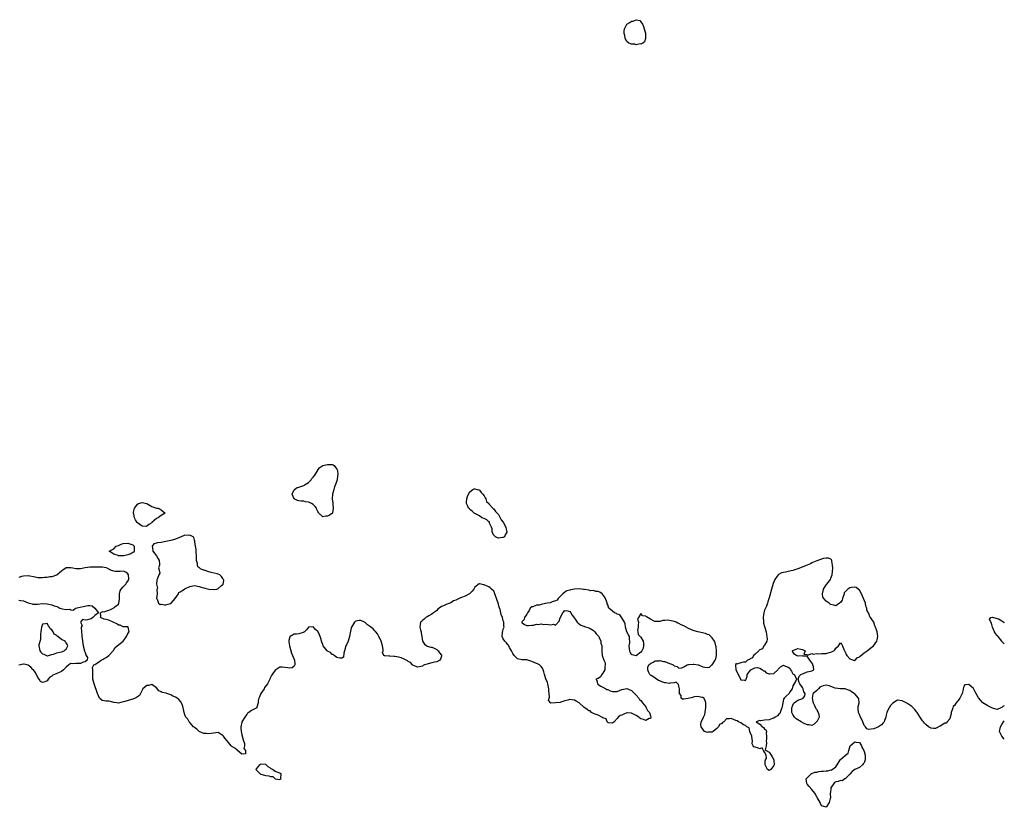
# Model space of a CAD drawing. Units: inches. Extents: x 2628000 to 2631000, y 1449000 to 1452000.
# Drawn here: x 2630585 to 2631000, y 1450163 to 1450495 of the extents above; entities that cross this region are included whole.
import ezdxf

# ---------------------------------------------------------------- set-up
doc = ezdxf.new("R2010")
doc.units = ezdxf.units.IN
doc.header["$MEASUREMENT"] = 0
doc.layers.add('LD26281449_10ft', color=80, linetype='Continuous')

msp = doc.modelspace()

# ---------------------------------------------------------------- linework, layer by layer
at = {"layer": 'LD26281449_10ft'}
for points, elevation in [([(2630839.91, 1450490.09), (2630840.06, 1450491), (2630841, 1450493.01), (2630842.26, 1450493.74), (2630843, 1450494.25), (2630843.71, 1450494.29), (2630845, 1450494.87), (2630846.48, 1450494.48), (2630847, 1450493.97), (2630847.61, 1450493), (2630848.01, 1450492.01), (2630848.34, 1450491), (2630848.85, 1450489.15), (2630848.87, 1450489), (2630848.85, 1450488.85), (2630848.97, 1450487), (2630848.49, 1450485.51), (2630847.83, 1450485), (2630847, 1450484.62), (2630846.68, 1450484.68), (2630845, 1450484.29), (2630844.49, 1450484.49), (2630843, 1450484.49), (2630842.67, 1450484.67), (2630841.92, 1450485), (2630841, 1450485.68), (2630840.3, 1450487), (2630840.15, 1450488.15), (2630839.97, 1450489)], 9370), ([(2630713, 1450285.38), (2630711.41, 1450287), (2630711.23, 1450287.23), (2630711, 1450287.64), (2630710.55, 1450288.55), (2630710.37, 1450289), (2630709.79, 1450289.79), (2630709, 1450290.55), (2630708.27, 1450291), (2630707.43, 1450291.43), (2630707, 1450291.62), (2630705.79, 1450291.79), (2630705, 1450291.97), (2630704, 1450292), (2630703, 1450292.22), (2630702.36, 1450292.36), (2630701, 1450292.97), (2630700.95, 1450293), (2630700.13, 1450295), (2630701, 1450296.75), (2630701.16, 1450297), (2630702.24, 1450297.76), (2630703, 1450297.85), (2630703.77, 1450298.23), (2630705, 1450298.57), (2630705.27, 1450298.73), (2630705.6, 1450299), (2630707, 1450299.88), (2630708.14, 1450301), (2630708.49, 1450301.51), (2630709, 1450302.09), (2630709.7, 1450303), (2630710.74, 1450304.74), (2630710.91, 1450305.09), (2630711, 1450305.18), (2630711.75, 1450306.25), (2630713, 1450307), (2630715, 1450307.45), (2630715.48, 1450307.49), (2630717, 1450307.43), (2630717.34, 1450307.34), (2630717.83, 1450307), (2630719, 1450305.54), (2630719.2, 1450305), (2630719.32, 1450303.32), (2630719.32, 1450303), (2630719.29, 1450302.71), (2630719.06, 1450301), (2630718.41, 1450299), (2630717.99, 1450298.01), (2630717.63, 1450297), (2630717.07, 1450295), (2630716.99, 1450292.99), (2630717.21, 1450291.21), (2630717.32, 1450290.68), (2630717.44, 1450289), (2630717.07, 1450287.07), (2630717.08, 1450287), (2630717, 1450286.89), (2630715.9, 1450286.1), (2630715, 1450285.67), (2630714.26, 1450285.74)], 9380), ([(2630787.72, 1450285), (2630788.11, 1450284.11), (2630789, 1450283.18), (2630790.14, 1450281), (2630790.22, 1450280.22), (2630790.54, 1450279), (2630789.86, 1450277.86), (2630789.58, 1450277), (2630789, 1450276.65), (2630788.68, 1450276.68), (2630787, 1450276.4), (2630786.58, 1450276.58), (2630785.77, 1450277), (2630785, 1450277.71), (2630784.42, 1450279), (2630784.35, 1450280.35), (2630784.12, 1450281), (2630783.27, 1450282.73), (2630783.24, 1450283.24), (2630783, 1450283.34), (2630782.17, 1450284.17), (2630781, 1450284.68), (2630780.02, 1450285), (2630779, 1450285.77), (2630777.38, 1450286.62), (2630777, 1450286.85), (2630776.72, 1450287), (2630775.87, 1450287.87), (2630775, 1450288.55), (2630774.78, 1450288.78), (2630774.45, 1450289), (2630774.15, 1450289.85), (2630773.59, 1450291), (2630773.54, 1450291.54), (2630773.75, 1450293), (2630774.03, 1450294.03), (2630774.43, 1450295), (2630775, 1450296), (2630776.21, 1450297), (2630776.75, 1450297.25), (2630777, 1450297.27), (2630778.1, 1450297), (2630778.73, 1450296.73), (2630779, 1450296.7), (2630779.72, 1450295.72), (2630780.48, 1450295), (2630781, 1450294.29), (2630781.38, 1450293.38), (2630781.67, 1450293), (2630781.94, 1450291.94), (2630782.89, 1450291), (2630783, 1450290.86), (2630784.65, 1450289), (2630784.79, 1450288.79), (2630785, 1450288.76), (2630785.72, 1450287.72), (2630786.49, 1450287), (2630787, 1450286.41)], 9380), ([(2630643.67, 1450289), (2630644.6, 1450288.6), (2630645, 1450288.34), (2630646.63, 1450287), (2630645, 1450285.92), (2630644.39, 1450285.61), (2630643.77, 1450285), (2630643, 1450284.66), (2630641.08, 1450283), (2630641.03, 1450282.97), (2630641, 1450282.93), (2630639.82, 1450282.18), (2630639, 1450281.42), (2630638.62, 1450281.38), (2630637, 1450281.5), (2630635, 1450282.9), (2630634.92, 1450283), (2630634.19, 1450284.19), (2630633.78, 1450285), (2630633.46, 1450286.54), (2630633.33, 1450287), (2630633.4, 1450287.4), (2630633.73, 1450289), (2630634.25, 1450289.75), (2630635, 1450290.75), (2630635.42, 1450291), (2630637, 1450291.49), (2630639, 1450291.02), (2630641, 1450289.75), (2630643, 1450289.1)], 9380), ([(2630642.99, 1450257), (2630643.37, 1450255.37), (2630643.21, 1450254.79), (2630643.29, 1450253), (2630643.07, 1450251), (2630643.24, 1450250.76), (2630643.84, 1450249), (2630644.5, 1450248.5), (2630645, 1450248.56), (2630646.35, 1450248.35), (2630647, 1450248.33), (2630648.87, 1450248.87), (2630649, 1450248.88), (2630649.15, 1450249), (2630650.87, 1450251), (2630652.24, 1450253), (2630652.47, 1450253.53), (2630653, 1450253.8), (2630654.76, 1450255), (2630655, 1450255.15), (2630655.23, 1450255.23), (2630657, 1450256.07), (2630659, 1450256.42), (2630661, 1450256.11), (2630661.84, 1450255.84), (2630663, 1450255.5), (2630663.4, 1450255.4), (2630665, 1450254.97), (2630667.26, 1450254.74), (2630668.4, 1450255), (2630669, 1450255.18), (2630670.45, 1450256.45), (2630671, 1450256.85), (2630671.1, 1450257), (2630671.4, 1450258.6), (2630671.25, 1450259), (2630671.13, 1450259.13), (2630671, 1450259.41), (2630670.32, 1450260.32), (2630669.72, 1450261), (2630669, 1450261.32), (2630668.61, 1450261.39), (2630665.98, 1450262.02), (2630665, 1450262.22), (2630663.11, 1450262.89), (2630662.91, 1450262.91), (2630662.8, 1450263), (2630661.48, 1450263.48), (2630661, 1450264.11), (2630660.39, 1450264.39), (2630660.24, 1450265), (2630660.23, 1450265.77), (2630659.84, 1450267), (2630659.86, 1450267.86), (2630659.85, 1450269), (2630659.67, 1450270.33), (2630659.72, 1450271), (2630659.69, 1450271.69), (2630659.38, 1450273), (2630659.17, 1450274.83), (2630659.16, 1450275.16), (2630659, 1450275.52), (2630658.72, 1450276.72), (2630658.46, 1450277), (2630657, 1450277.68), (2630656.44, 1450277.56), (2630655, 1450277.63), (2630653.42, 1450277), (2630653, 1450276.82), (2630652.75, 1450276.75), (2630651, 1450275.94), (2630649.64, 1450275.64), (2630649, 1450275.42), (2630647, 1450275.01), (2630645, 1450274.66), (2630643.5, 1450274.5), (2630643, 1450274.26), (2630641.93, 1450274.07), (2630641.13, 1450273), (2630641.42, 1450271.42), (2630641.43, 1450271), (2630643.07, 1450269), (2630643.69, 1450267.69), (2630644.08, 1450267), (2630644.35, 1450265.65), (2630644.27, 1450265), (2630643.92, 1450263.92), (2630644.13, 1450263), (2630644.37, 1450261.63), (2630644.01, 1450261), (2630643.39, 1450259.39), (2630643.29, 1450259), (2630643.16, 1450258.84)], 9380), ([(2630628.13, 1450273.87), (2630629, 1450274.17), (2630631, 1450274.35), (2630632.17, 1450273.83), (2630633, 1450273.55), (2630633.61, 1450273), (2630633.6, 1450271.6), (2630633.66, 1450271), (2630633.41, 1450270.59), (2630633, 1450270.36), (2630632.18, 1450269.82), (2630631, 1450269.34), (2630629.22, 1450269), (2630628.93, 1450268.93), (2630627, 1450269.05), (2630626.88, 1450269.12), (2630625, 1450269.7), (2630623.08, 1450271), (2630625, 1450271.92), (2630626.04, 1450273), (2630627, 1450273.37)], 9380), ([(2630597.1, 1450226.9), (2630597.53, 1450227), (2630599, 1450227.39), (2630599.6, 1450227.6), (2630601, 1450228.17), (2630602.37, 1450228.37), (2630603, 1450228.49), (2630604.09, 1450229), (2630604.63, 1450229.37), (2630605, 1450229.69), (2630605.69, 1450231), (2630605.52, 1450231.52), (2630605, 1450232.36), (2630604.67, 1450232.67), (2630604.54, 1450233), (2630603, 1450233.72), (2630601.48, 1450235), (2630601.17, 1450235.17), (2630601, 1450235.36), (2630599.97, 1450235.97), (2630599.52, 1450237), (2630599, 1450237.78), (2630598.26, 1450238.26), (2630597.99, 1450239), (2630597.53, 1450239.53), (2630597, 1450240.53), (2630596.27, 1450240.27), (2630595, 1450240.15), (2630594.55, 1450239), (2630594.27, 1450237), (2630594.19, 1450236.19), (2630594.22, 1450235), (2630594.22, 1450233.78), (2630593.52, 1450231.52), (2630593.45, 1450231), (2630593.61, 1450230.39), (2630593.87, 1450229), (2630594.33, 1450228.33), (2630595, 1450227.75), (2630595.53, 1450227.53), (2630596.7, 1450227), (2630597, 1450226.89)], 9380), ([(2630925.65, 1450178.35), (2630927, 1450178.76), (2630927.26, 1450178.74), (2630927.46, 1450179), (2630929, 1450180.12), (2630929.69, 1450181), (2630930.86, 1450183), (2630931, 1450183.21), (2630933, 1450184.88), (2630933.2, 1450185), (2630934.21, 1450185.79), (2630934.48, 1450187), (2630935.15, 1450189), (2630937, 1450190.64), (2630937.48, 1450190.52), (2630939, 1450190.34), (2630939.82, 1450189), (2630940.11, 1450188.11), (2630940.81, 1450187), (2630941, 1450186.58), (2630941.47, 1450185), (2630941.42, 1450183), (2630941, 1450181.78), (2630940.63, 1450181.37), (2630940.36, 1450181), (2630939, 1450179.78), (2630937, 1450179.01), (2630935.92, 1450178.08), (2630934.9, 1450177), (2630933, 1450175.06), (2630932.83, 1450175), (2630931.76, 1450174.24), (2630931, 1450174.39), (2630930.03, 1450173.97), (2630929, 1450173.75), (2630928.57, 1450173.43), (2630928.22, 1450173), (2630927, 1450171.21), (2630926.9, 1450171), (2630926.77, 1450169.23), (2630926.71, 1450169), (2630926.65, 1450168.65), (2630926.83, 1450167), (2630926.7, 1450166.7), (2630926.26, 1450165), (2630925, 1450163.03), (2630923, 1450163.64), (2630922.62, 1450164.62), (2630922.44, 1450165), (2630921.21, 1450167.21), (2630921, 1450167.47), (2630920.16, 1450169), (2630919, 1450170.54), (2630917.79, 1450171.79), (2630917, 1450172.85), (2630916.87, 1450173), (2630916.62, 1450175), (2630917, 1450175.49), (2630918.49, 1450177), (2630918.78, 1450177.22), (2630919, 1450177.25), (2630920.2, 1450177.8), (2630921, 1450177.9), (2630921.9, 1450178.1), (2630923, 1450178.21), (2630923.77, 1450178.23), (2630925, 1450178.41)], 9380), ([(2630686.85, 1450177), (2630686.95, 1450176.95), (2630688.55, 1450176.55), (2630689, 1450176.45), (2630690.36, 1450176.36), (2630691, 1450176.06), (2630692.04, 1450176.04), (2630692.94, 1450175), (2630693, 1450174.98), (2630695, 1450174.81), (2630695.16, 1450174.84), (2630695.47, 1450175), (2630695.38, 1450175.38), (2630695.58, 1450177), (2630695, 1450177.37), (2630694.23, 1450177.77), (2630693, 1450178.08), (2630691.88, 1450179), (2630691.3, 1450179.3), (2630691, 1450179.59), (2630690.03, 1450180.03), (2630689, 1450181.01), (2630687, 1450181.15), (2630686.39, 1450181), (2630685, 1450179.26), (2630684.86, 1450179)], 9380)]:
    msp.add_lwpolyline(points, close=True, dxfattribs=dict(at, elevation=elevation))
at = {"layer": 'LD26281449_10ft', "elevation": 9380}
for points in [[(2631000, 1450205.81), (2630999.44, 1450205.44), (2630999, 1450205.13), (2630998.52, 1450205), (2630997, 1450204.31), (2630996.42, 1450204.42), (2630995, 1450204.84), (2630994.71, 1450205), (2630993, 1450205.74), (2630991, 1450207.03), (2630990.06, 1450208.06), (2630989.16, 1450209.16), (2630989, 1450209.48), (2630987.68, 1450211.68), (2630987, 1450213.08), (2630985, 1450214.84), (2630983.4, 1450214.6), (2630983, 1450214.13), (2630982.63, 1450213), (2630982.61, 1450212.61), (2630982.22, 1450211), (2630981.81, 1450210.19), (2630981.32, 1450209), (2630981, 1450208.63), (2630979.79, 1450207), (2630979.39, 1450206.61), (2630979, 1450206), (2630978.53, 1450205.47), (2630978.33, 1450205), (2630978.04, 1450204.04), (2630977.61, 1450203), (2630977.59, 1450202.41), (2630977.25, 1450201), (2630977, 1450200.31), (2630975.97, 1450199), (2630975.46, 1450198.54), (2630975, 1450198.45), (2630973, 1450197.23), (2630972.82, 1450197.18), (2630971, 1450196.2), (2630970.2, 1450196.2), (2630969, 1450196.37), (2630968.61, 1450196.61), (2630968.09, 1450197), (2630967, 1450197.91), (2630966.46, 1450198.46), (2630965.98, 1450199), (2630965.54, 1450199.54), (2630964.68, 1450200.68), (2630963.24, 1450203), (2630963, 1450203.29), (2630962.27, 1450204.27), (2630961.59, 1450205), (2630961, 1450205.48), (2630959, 1450206.87), (2630957, 1450207.91), (2630955.97, 1450207.97), (2630955, 1450208.15), (2630953.02, 1450206.98), (2630952.08, 1450205.92), (2630951.48, 1450205), (2630951, 1450204), (2630950.56, 1450203), (2630950.21, 1450201.79), (2630950.12, 1450201), (2630949.56, 1450199.56), (2630949.36, 1450199), (2630949, 1450198.59), (2630948.22, 1450197.78), (2630947, 1450196.99), (2630945, 1450196.1), (2630943.91, 1450195.91), (2630943, 1450195.87), (2630942.1, 1450196.1), (2630941.53, 1450197), (2630941.22, 1450197.22), (2630941, 1450197.56), (2630940.43, 1450199), (2630939.99, 1450199.99), (2630939.49, 1450201), (2630939, 1450202.15), (2630938.56, 1450203), (2630938.53, 1450204.53), (2630938.42, 1450205), (2630938.46, 1450205.54), (2630938.94, 1450207), (2630938.71, 1450208.71), (2630938.63, 1450209), (2630937, 1450210.87), (2630936.83, 1450211), (2630935.65, 1450211.65), (2630935, 1450212.27), (2630934.33, 1450212.33), (2630933, 1450213.01), (2630930.98, 1450213.02), (2630928.73, 1450213.27), (2630926.24, 1450214.24), (2630925, 1450214.44), (2630923.79, 1450214.21), (2630923, 1450213.99), (2630922.35, 1450213.65), (2630921.72, 1450213), (2630921, 1450212.32), (2630919.49, 1450211), (2630919.32, 1450210.68), (2630919.04, 1450209), (2630919.43, 1450207.43), (2630919.49, 1450207), (2630920.1, 1450205.9), (2630920.53, 1450205), (2630920.64, 1450204.64), (2630921, 1450204.22), (2630921.37, 1450203.37), (2630921.68, 1450203), (2630921.89, 1450202.11), (2630921.98, 1450201), (2630921, 1450199.05), (2630920.96, 1450199), (2630919.98, 1450198.02), (2630919, 1450197.45), (2630917.78, 1450197.78), (2630917, 1450197.84), (2630915.51, 1450198.49), (2630914.4, 1450199), (2630912.31, 1450200.31), (2630911.63, 1450201), (2630911, 1450202.13), (2630910.56, 1450203), (2630910.58, 1450204.58), (2630910.57, 1450205), (2630911, 1450206.13), (2630911.22, 1450206.78), (2630911.47, 1450207), (2630913, 1450208.16), (2630914.74, 1450208.74), (2630915, 1450208.84), (2630915.33, 1450209), (2630916.05, 1450209.95), (2630916.13, 1450211), (2630915.62, 1450211.62), (2630915.27, 1450213), (2630915, 1450213.51), (2630913.93, 1450215), (2630913.65, 1450215.65), (2630913.23, 1450217), (2630913.65, 1450218.35), (2630914.33, 1450219), (2630915, 1450219.3), (2630915.42, 1450219.42), (2630917, 1450220.05), (2630918.39, 1450220.39), (2630919, 1450220.49), (2630919.84, 1450221), (2630919.72, 1450222.28), (2630919.4, 1450223), (2630919.31, 1450223.31), (2630919, 1450223.87), (2630918.16, 1450225), (2630917, 1450226.77), (2630915.31, 1450226.69), (2630915, 1450226.83), (2630913.23, 1450226.77), (2630912.35, 1450227), (2630911.59, 1450227.59), (2630911, 1450228.38), (2630910.76, 1450228.76), (2630910.76, 1450229), (2630911, 1450229.17), (2630912.33, 1450229.67), (2630913, 1450230), (2630914.37, 1450229.63), (2630915, 1450229.51), (2630916.12, 1450229), (2630915.57, 1450227.57), (2630917, 1450227.43), (2630917.19, 1450227.19), (2630919, 1450227.79), (2630919.56, 1450227.56), (2630921, 1450227.86), (2630921.71, 1450227.71), (2630923, 1450227.8), (2630923.83, 1450227.83), (2630925, 1450227.86), (2630926.3, 1450228.3), (2630927, 1450228.38), (2630928.17, 1450229), (2630928.67, 1450229.33), (2630929, 1450230.03), (2630930.21, 1450231), (2630931, 1450232.28), (2630931.64, 1450231.64), (2630931.85, 1450231), (2630932.44, 1450229.56), (2630932.73, 1450229), (2630932.84, 1450228.84), (2630933, 1450228.55), (2630933.45, 1450227.45), (2630933.71, 1450227), (2630935, 1450225.62), (2630936.56, 1450225), (2630936.88, 1450224.88), (2630937, 1450224.88), (2630937.15, 1450225), (2630938.04, 1450225.96), (2630939, 1450226.38), (2630939.24, 1450226.76), (2630941, 1450228.15), (2630942.32, 1450229), (2630943.82, 1450230.18), (2630944.99, 1450231), (2630946.38, 1450233), (2630946.44, 1450233.56), (2630946.73, 1450235), (2630946.41, 1450237), (2630946.19, 1450237.81), (2630945.8, 1450239), (2630945.52, 1450239.52), (2630945.07, 1450241), (2630943.69, 1450243), (2630943.31, 1450243.31), (2630943, 1450244.67), (2630942.82, 1450244.82), (2630942.88, 1450245), (2630942.07, 1450246.07), (2630942.18, 1450247), (2630941.75, 1450247.75), (2630941.53, 1450249), (2630940.76, 1450251), (2630939.84, 1450253), (2630939, 1450254.49), (2630938.44, 1450255), (2630937.63, 1450255.63), (2630937, 1450255.8), (2630935.7, 1450255.7), (2630935, 1450255.57), (2630934.07, 1450255), (2630933, 1450253.88), (2630932.64, 1450253.36), (2630932.58, 1450253), (2630931.86, 1450251), (2630931.68, 1450250.32), (2630931, 1450249.29), (2630930.66, 1450249), (2630929, 1450247.97), (2630928.19, 1450248.19), (2630927, 1450248.46), (2630926.64, 1450248.64), (2630926.25, 1450249), (2630925, 1450249.86), (2630923.95, 1450251), (2630923.64, 1450251.64), (2630923.38, 1450253), (2630923.76, 1450254.24), (2630923.93, 1450255), (2630925, 1450256.76), (2630925.21, 1450257), (2630926.8, 1450259), (2630927, 1450259.51), (2630927.51, 1450261), (2630927.74, 1450263.74), (2630927.67, 1450265), (2630927.32, 1450266.68), (2630927.34, 1450267), (2630927.26, 1450267.26), (2630927, 1450267.52), (2630926, 1450268), (2630925, 1450268.07), (2630923.86, 1450267.86), (2630923, 1450267.65), (2630921, 1450266.93), (2630919.72, 1450266.28), (2630919, 1450265.97), (2630918.36, 1450265.64), (2630916.96, 1450265.04), (2630913, 1450263.57), (2630911, 1450262.86), (2630909, 1450262.36), (2630907.85, 1450262.15), (2630907, 1450261.93), (2630906.24, 1450261.76), (2630904.9, 1450261.1), (2630904.79, 1450261), (2630904.38, 1450260.37), (2630903.35, 1450259), (2630903.24, 1450258.76), (2630902.72, 1450257.28), (2630902.01, 1450255), (2630901, 1450251.34), (2630900.92, 1450251), (2630900.45, 1450249.55), (2630900.33, 1450249), (2630899.82, 1450247.82), (2630899, 1450246.03), (2630898.69, 1450245), (2630898.42, 1450243), (2630898.58, 1450241.42), (2630898.6, 1450241), (2630898.66, 1450240.66), (2630899, 1450239.15), (2630899.67, 1450237), (2630899.86, 1450235.86), (2630900.05, 1450235), (2630900.16, 1450233.84), (2630900, 1450233), (2630899, 1450231.37), (2630898.8, 1450231), (2630898.14, 1450229.86), (2630897, 1450229.38), (2630896.82, 1450229.18), (2630896.58, 1450229), (2630895, 1450227.42), (2630894.4, 1450227), (2630893.99, 1450226.01), (2630893, 1450225.54), (2630892.65, 1450225.35), (2630891.8, 1450225), (2630891, 1450224.22), (2630890.13, 1450224.13), (2630889, 1450223.93), (2630887.39, 1450223.39), (2630887, 1450223.62), (2630886.78, 1450223), (2630886.86, 1450222.86), (2630887, 1450220.98), (2630887.72, 1450219.72), (2630889, 1450216.79), (2630890.64, 1450216.64), (2630891, 1450216.43), (2630891.28, 1450217), (2630891.67, 1450218.33), (2630891.78, 1450219), (2630893.31, 1450221), (2630895, 1450221.74), (2630896.12, 1450221.88), (2630897, 1450221.72), (2630898.14, 1450221), (2630898.56, 1450220.56), (2630899, 1450220.49), (2630899.72, 1450219.72), (2630901, 1450219.22), (2630901.21, 1450219.21), (2630903, 1450219.43), (2630904.69, 1450221), (2630904.8, 1450221.2), (2630905.8, 1450222.2), (2630907, 1450222.9), (2630907.19, 1450222.81), (2630909, 1450222.14), (2630909.65, 1450221.65), (2630910.03, 1450221), (2630910.42, 1450220.42), (2630911, 1450219.26), (2630911.16, 1450219.16), (2630911.47, 1450219), (2630912.06, 1450217.94), (2630912.47, 1450217), (2630912.02, 1450216.02), (2630911, 1450214.25), (2630910.67, 1450213), (2630909.75, 1450211.75), (2630909.38, 1450211), (2630908.16, 1450209.84), (2630907.25, 1450209), (2630907, 1450208.53), (2630906.69, 1450207), (2630906.49, 1450205.51), (2630906.39, 1450205), (2630905.84, 1450203.84), (2630905.62, 1450203), (2630905.43, 1450202.57), (2630905, 1450202.21), (2630904.43, 1450201.57), (2630903.45, 1450201), (2630903, 1450200.61), (2630902.45, 1450200.45), (2630901, 1450199.87), (2630899, 1450199.72), (2630897.54, 1450199.54), (2630897, 1450199.64), (2630895.48, 1450199), (2630897, 1450198.05), (2630898.05, 1450197), (2630898.6, 1450196.6), (2630899, 1450196.01), (2630899.62, 1450195.62), (2630899.8, 1450195), (2630899.69, 1450194.31), (2630899.91, 1450193), (2630899.87, 1450191.87), (2630899.75, 1450191), (2630899.83, 1450190.17), (2630899.7, 1450189), (2630899.26, 1450187.26), (2630899.67, 1450187), (2630901, 1450186.26), (2630901.78, 1450185), (2630902.26, 1450184.26), (2630902.99, 1450183), (2630903, 1450182.94), (2630903.12, 1450181), (2630903, 1450180.67), (2630901.73, 1450179), (2630901.26, 1450178.74), (2630901, 1450178.57), (2630900.32, 1450179), (2630899.8, 1450179.8), (2630899.34, 1450181), (2630899.32, 1450182.68), (2630899.4, 1450183), (2630899.81, 1450183.81), (2630899.74, 1450185), (2630899, 1450186.33), (2630898.61, 1450187), (2630898.07, 1450188.07), (2630897, 1450187.68), (2630896.13, 1450188.13), (2630894.53, 1450188.53), (2630894.24, 1450189), (2630893.78, 1450189.78), (2630893.92, 1450191), (2630893.77, 1450191.77), (2630893.66, 1450193), (2630893, 1450194.49), (2630892.82, 1450195), (2630892.51, 1450196.51), (2630891.55, 1450197), (2630891, 1450197.48), (2630890.2, 1450197.8), (2630889, 1450198.64), (2630888.08, 1450199), (2630887.48, 1450199.48), (2630887, 1450199.63), (2630885, 1450200.46), (2630884.25, 1450200.25), (2630883, 1450200.25), (2630881.88, 1450199), (2630881.3, 1450198.7), (2630881, 1450198.36), (2630880.11, 1450197.89), (2630879.68, 1450197), (2630879, 1450196.27), (2630877.47, 1450195), (2630877, 1450194.71), (2630875.35, 1450194.65), (2630875, 1450194.56), (2630873.82, 1450195), (2630873, 1450195.95), (2630872.3, 1450197), (2630872.25, 1450197.75), (2630872.38, 1450199), (2630873, 1450200.36), (2630873.33, 1450201), (2630873.85, 1450202.15), (2630874.06, 1450203), (2630874.18, 1450204.18), (2630874.33, 1450205), (2630874.26, 1450207), (2630874.07, 1450208.08), (2630873.49, 1450209), (2630873, 1450209.37), (2630872.7, 1450209.3), (2630871, 1450209.71), (2630869.57, 1450209.57), (2630869, 1450209.41), (2630868.65, 1450209.35), (2630866.93, 1450208.93), (2630865, 1450208.66), (2630864.56, 1450208.56), (2630863.95, 1450209), (2630863.92, 1450210.08), (2630863.3, 1450211), (2630863.24, 1450211.24), (2630863.17, 1450213), (2630863, 1450214.1), (2630862.84, 1450214.84), (2630862.52, 1450215), (2630861.82, 1450215.82), (2630861, 1450215.46), (2630859.28, 1450215.28), (2630859, 1450215.13), (2630857.43, 1450215.43), (2630857, 1450215.41), (2630855.86, 1450215.86), (2630855, 1450216.26), (2630854.45, 1450216.45), (2630853, 1450217.41), (2630851.55, 1450218.45), (2630851, 1450218.78), (2630850.77, 1450219), (2630850.15, 1450220.15), (2630849.9, 1450221), (2630849.97, 1450222.03), (2630850.36, 1450223), (2630851, 1450223.63), (2630852.14, 1450224.14), (2630853, 1450224.69), (2630854.77, 1450224.77), (2630855, 1450224.83), (2630856.45, 1450224.45), (2630857, 1450224.41), (2630859, 1450223.69), (2630859.55, 1450223.55), (2630860.54, 1450223), (2630861, 1450222.67), (2630862.31, 1450222.31), (2630863, 1450221.7), (2630864.15, 1450221.85), (2630865, 1450222.16), (2630866.5, 1450223), (2630867, 1450223.16), (2630867.16, 1450223.16), (2630869, 1450223.37), (2630869.31, 1450223.31), (2630871.05, 1450223.06), (2630871.25, 1450223), (2630873, 1450222.29), (2630873.95, 1450222.05), (2630875, 1450221.97), (2630875.88, 1450222.12), (2630876.84, 1450223), (2630877, 1450223.12), (2630878.2, 1450225), (2630878.47, 1450225.53), (2630878.83, 1450227), (2630878.82, 1450228.82), (2630878.84, 1450229), (2630878.63, 1450230.63), (2630878.59, 1450231), (2630878.31, 1450232.31), (2630878.04, 1450233), (2630877, 1450234.38), (2630876.46, 1450235), (2630875.69, 1450235.68), (2630875, 1450235.84), (2630874.2, 1450236.2), (2630871, 1450236.93), (2630869.43, 1450237.43), (2630869, 1450237.55), (2630867, 1450238.42), (2630865, 1450239.46), (2630863.9, 1450239.9), (2630863, 1450240.49), (2630862.58, 1450240.58), (2630861.83, 1450241), (2630861, 1450241.34), (2630860.48, 1450241.52), (2630859, 1450241.73), (2630858.07, 1450241.93), (2630857, 1450241.79), (2630856.21, 1450241.79), (2630855, 1450241.35), (2630854.65, 1450241.35), (2630853, 1450241.26), (2630852.53, 1450241.47), (2630851, 1450242.27), (2630849.34, 1450243.34), (2630849, 1450243.52), (2630847.71, 1450243.71), (2630847, 1450244.7), (2630845.92, 1450243), (2630845.62, 1450242.38), (2630845.94, 1450241), (2630845.87, 1450239.87), (2630845.79, 1450239), (2630845.56, 1450237.56), (2630845.67, 1450237), (2630845.79, 1450235.79), (2630846.65, 1450235), (2630847, 1450234.74), (2630847.94, 1450233), (2630848.06, 1450232.06), (2630848.06, 1450231), (2630847.87, 1450230.13), (2630847.4, 1450229), (2630847, 1450228.33), (2630845.19, 1450227), (2630845.1, 1450226.9), (2630845, 1450226.86), (2630843.24, 1450227.24), (2630843, 1450227.48), (2630842.45, 1450228.45), (2630842.28, 1450229), (2630842.22, 1450229.78), (2630842.09, 1450231), (2630842.27, 1450232.27), (2630842.34, 1450233), (2630842.22, 1450233.78), (2630842.14, 1450235), (2630841.71, 1450235.71), (2630841, 1450237.01), (2630840.55, 1450239), (2630840.3, 1450240.3), (2630840.08, 1450241), (2630839, 1450242.93), (2630838.09, 1450244.09), (2630837, 1450244.45), (2630836.65, 1450244.65), (2630835.85, 1450245), (2630835, 1450245.66), (2630833.48, 1450247), (2630833.39, 1450247.39), (2630833, 1450248.3), (2630832.82, 1450248.82), (2630832.74, 1450249), (2630832.58, 1450249.42), (2630832.14, 1450251), (2630831.69, 1450251.69), (2630830.84, 1450252.84), (2630830.66, 1450253), (2630829.69, 1450253.69), (2630829, 1450253.94), (2630827.98, 1450254.02), (2630827, 1450254.31), (2630825.71, 1450254.29), (2630825, 1450254.47), (2630823.25, 1450254.74), (2630822.87, 1450254.87), (2630821.11, 1450255.11), (2630819, 1450255.01), (2630817.3, 1450254.7), (2630817, 1450254.55), (2630815.79, 1450254.21), (2630815, 1450253.69), (2630814.07, 1450253), (2630813, 1450251.86), (2630812.11, 1450251), (2630811.76, 1450250.24), (2630811, 1450250.04), (2630809.66, 1450249.66), (2630809, 1450249.32), (2630808.76, 1450249.24), (2630807.45, 1450249), (2630806.84, 1450248.84), (2630805, 1450248.48), (2630804.2, 1450248.2), (2630803, 1450248.14), (2630801.5, 1450247.5), (2630801, 1450247.46), (2630800.39, 1450247), (2630800, 1450246), (2630799.29, 1450245), (2630799, 1450244.44), (2630797.96, 1450243), (2630797.83, 1450242.17), (2630797, 1450241.35), (2630796.91, 1450241), (2630796.91, 1450240.91), (2630797, 1450240.75), (2630798.02, 1450240.02), (2630799, 1450239.6), (2630799.63, 1450239.63), (2630801, 1450239.79), (2630801.74, 1450239.74), (2630803, 1450240.17), (2630803.99, 1450239.99), (2630805, 1450240.37), (2630806.12, 1450240.12), (2630807, 1450240.26), (2630808.12, 1450240.12), (2630809, 1450239.95), (2630810.16, 1450240.16), (2630811, 1450239.73), (2630812.52, 1450241.48), (2630813, 1450242.92), (2630814.05, 1450245), (2630815, 1450245.96), (2630816.22, 1450245.78), (2630817, 1450245.56), (2630817.53, 1450245), (2630817.98, 1450243.98), (2630819, 1450242.66), (2630820.12, 1450241), (2630820.55, 1450240.55), (2630821, 1450240.3), (2630821.76, 1450239.76), (2630823, 1450239.37), (2630823.25, 1450239.25), (2630825, 1450238.7), (2630825.65, 1450238.35), (2630827, 1450237.59), (2630827.64, 1450237), (2630828.15, 1450236.15), (2630829, 1450235.31), (2630829.21, 1450235), (2630829.41, 1450234.59), (2630830.08, 1450233), (2630830.18, 1450232.18), (2630830.55, 1450231), (2630830.47, 1450230.47), (2630830.6, 1450229), (2630830.54, 1450228.54), (2630830.67, 1450227), (2630831.42, 1450225), (2630831.9, 1450223.9), (2630831.95, 1450223), (2630831.79, 1450222.21), (2630831.74, 1450221), (2630831, 1450219.5), (2630830.6, 1450219), (2630829.99, 1450218.01), (2630829, 1450217.33), (2630827.96, 1450217), (2630828.41, 1450216.41), (2630828.72, 1450215), (2630829, 1450214.84), (2630830.08, 1450214.08), (2630831, 1450213.63), (2630832.21, 1450213), (2630832.69, 1450212.69), (2630833, 1450212.61), (2630834.11, 1450212.11), (2630835, 1450211.82), (2630835.82, 1450211.82), (2630837, 1450211.87), (2630839, 1450212.72), (2630841, 1450213.16), (2630843, 1450212.26), (2630843.65, 1450211.65), (2630844.22, 1450211), (2630845, 1450210.33), (2630846.05, 1450209), (2630846.44, 1450208.44), (2630847, 1450207.99), (2630847.43, 1450207.43), (2630847.69, 1450207), (2630849, 1450205.35), (2630849.26, 1450205), (2630849.82, 1450203.82), (2630850.58, 1450203), (2630851, 1450201.56), (2630851.18, 1450201), (2630851, 1450200.52), (2630850.49, 1450200.49), (2630849, 1450199.6), (2630848.09, 1450200.09), (2630847, 1450200.37), (2630846.57, 1450200.57), (2630846.06, 1450201), (2630845, 1450201.72), (2630843, 1450202.73), (2630841.21, 1450202.79), (2630841, 1450202.78), (2630839.73, 1450202.27), (2630839, 1450201.88), (2630838.31, 1450201.69), (2630837.38, 1450201), (2630837, 1450200.46), (2630835.69, 1450199), (2630835, 1450198.43), (2630833.33, 1450198.67), (2630833, 1450198.8), (2630832.74, 1450199), (2630832.29, 1450200.29), (2630831, 1450200.8), (2630830.91, 1450200.91), (2630830.55, 1450201), (2630829, 1450201.9), (2630827.79, 1450202.21), (2630827, 1450202.57), (2630826.23, 1450203), (2630825.63, 1450203.63), (2630825, 1450203.75), (2630824.3, 1450204.3), (2630823, 1450205.22), (2630820.98, 1450207), (2630819.78, 1450207.78), (2630819, 1450208.16), (2630817, 1450208.43), (2630816.18, 1450208.18), (2630815, 1450207.88), (2630813.3, 1450207.3), (2630813, 1450207.24), (2630811.01, 1450207.01), (2630809.05, 1450206.95), (2630809, 1450206.91), (2630808.88, 1450207), (2630808.11, 1450208.11), (2630808.53, 1450209.47), (2630808.35, 1450211), (2630808.15, 1450212.15), (2630808.17, 1450213), (2630807.78, 1450215), (2630807.59, 1450215.59), (2630807, 1450217.19), (2630806.41, 1450219), (2630806.13, 1450220.14), (2630805.8, 1450221), (2630805.61, 1450221.61), (2630805, 1450222.31), (2630804.24, 1450223), (2630803.51, 1450223.51), (2630803, 1450223.65), (2630802.11, 1450224.11), (2630801, 1450224.51), (2630800.66, 1450224.66), (2630799.37, 1450225), (2630799, 1450225.12), (2630798.89, 1450225.11), (2630797, 1450225.16), (2630796.81, 1450225.19), (2630795, 1450225.59), (2630793.59, 1450227), (2630793.4, 1450227.4), (2630793, 1450227.87), (2630792.67, 1450228.67), (2630792.44, 1450229), (2630791.65, 1450230.35), (2630791.37, 1450231), (2630791.28, 1450231.28), (2630791, 1450231.48), (2630790.4, 1450232.4), (2630789.75, 1450233), (2630789, 1450234.05), (2630788.55, 1450235), (2630788.68, 1450236.68), (2630788.74, 1450237), (2630788.8, 1450237.2), (2630789, 1450238.04), (2630789.37, 1450239), (2630789.3, 1450239.3), (2630789.24, 1450241), (2630789, 1450241.59), (2630788.64, 1450243), (2630788.21, 1450244.21), (2630788.03, 1450245), (2630787.67, 1450246.33), (2630787.34, 1450247.34), (2630787, 1450248.64), (2630786.25, 1450251), (2630785.51, 1450253), (2630785, 1450254.08), (2630784.1, 1450255), (2630783.57, 1450255.57), (2630783, 1450255.95), (2630782.22, 1450256.22), (2630781, 1450256.72), (2630780.73, 1450256.73), (2630779.73, 1450257), (2630779, 1450257.23), (2630778.85, 1450257.15), (2630777, 1450255.75), (2630776.6, 1450255), (2630775.91, 1450254.09), (2630775, 1450253.14), (2630774.85, 1450253), (2630773, 1450252.05), (2630771.41, 1450251.41), (2630771, 1450251.28), (2630769, 1450250.35), (2630768.02, 1450249.98), (2630767, 1450249.2), (2630766.84, 1450249.16), (2630766.52, 1450249), (2630765, 1450248.43), (2630763.92, 1450247.92), (2630763, 1450247.61), (2630762.08, 1450247), (2630761.52, 1450246.48), (2630761, 1450245.96), (2630760.48, 1450245.52), (2630759.64, 1450245), (2630759, 1450244.35), (2630757.73, 1450243.73), (2630757, 1450243.3), (2630756.4, 1450243), (2630755.74, 1450242.26), (2630755, 1450241.79), (2630754.62, 1450241.38), (2630754.19, 1450241), (2630754.08, 1450240.08), (2630753.94, 1450239), (2630754.16, 1450237.84), (2630754.4, 1450237), (2630754.5, 1450236.5), (2630754.7, 1450235), (2630755, 1450232.98), (2630755.83, 1450231.83), (2630756.89, 1450231), (2630757, 1450230.94), (2630758.51, 1450230.51), (2630759, 1450230.45), (2630759.94, 1450230.06), (2630761, 1450229.57), (2630761.63, 1450229), (2630762.14, 1450228.14), (2630763, 1450227.08), (2630763.04, 1450227), (2630763, 1450226.78), (2630762.6, 1450225.4), (2630762.31, 1450225), (2630761, 1450224.31), (2630760.13, 1450224.13), (2630759, 1450223.87), (2630757.47, 1450223.47), (2630757, 1450223.4), (2630755.93, 1450223), (2630755.28, 1450222.72), (2630755, 1450222.53), (2630753, 1450222.15), (2630751.22, 1450222.78), (2630751, 1450222.89), (2630750.94, 1450222.94), (2630750.83, 1450223), (2630750, 1450224), (2630749, 1450224.46), (2630748.74, 1450224.74), (2630748.13, 1450225), (2630747, 1450225.64), (2630746.04, 1450225.96), (2630745, 1450226.34), (2630743.39, 1450226.61), (2630743, 1450226.62), (2630741.25, 1450226.75), (2630741, 1450226.68), (2630739.14, 1450226.86), (2630739, 1450226.82), (2630738.8, 1450227), (2630738.22, 1450228.22), (2630738.41, 1450229), (2630738.46, 1450229.54), (2630738.22, 1450231), (2630737.68, 1450233), (2630737, 1450234.33), (2630736.7, 1450235), (2630736.14, 1450236.14), (2630735.44, 1450237), (2630735, 1450237.43), (2630734.23, 1450238.23), (2630733.1, 1450239.1), (2630731.91, 1450239.91), (2630731, 1450240.77), (2630730.84, 1450240.84), (2630730.64, 1450241), (2630729, 1450241.79), (2630728.31, 1450241.69), (2630727, 1450241.48), (2630726.69, 1450241.31), (2630726.39, 1450241), (2630725.11, 1450239), (2630725, 1450238.59), (2630724.72, 1450237.28), (2630724.3, 1450235), (2630724.04, 1450233.96), (2630723.69, 1450233), (2630723, 1450231.42), (2630722.8, 1450231), (2630722.2, 1450229), (2630721.96, 1450227.96), (2630721.77, 1450226.23), (2630721, 1450225.93), (2630720.16, 1450225.84), (2630719, 1450226.22), (2630717.77, 1450227), (2630717.42, 1450227.42), (2630717, 1450227.47), (2630716.25, 1450228.25), (2630715, 1450228.87), (2630714.93, 1450228.93), (2630713.25, 1450231), (2630713, 1450231.62), (2630712.66, 1450232.66), (2630712.51, 1450233), (2630712.3, 1450233.7), (2630712, 1450235), (2630711.65, 1450235.65), (2630711.05, 1450237), (2630711, 1450237.07), (2630709.9, 1450237.9), (2630709, 1450239.03), (2630707.06, 1450238.94), (2630707, 1450238.91), (2630706.13, 1450237.87), (2630705.27, 1450237), (2630705, 1450236.76), (2630704.73, 1450236.73), (2630703, 1450236.12), (2630702.02, 1450236.02), (2630701, 1450235.94), (2630699.33, 1450235), (2630699.17, 1450234.83), (2630698.75, 1450233.25), (2630698.72, 1450233), (2630698.75, 1450232.75), (2630699.03, 1450231), (2630699.91, 1450227.91), (2630700.25, 1450227), (2630701.07, 1450225), (2630701.24, 1450223.24), (2630701.33, 1450223), (2630701, 1450222.45), (2630700.15, 1450221.85), (2630699, 1450221.67), (2630698.27, 1450221.73), (2630697, 1450221.97), (2630695.96, 1450222.04), (2630695, 1450222.05), (2630693.2, 1450221), (2630693, 1450220.85), (2630691.67, 1450219), (2630691.41, 1450218.59), (2630690.78, 1450217.22), (2630690.7, 1450217), (2630690.45, 1450216.45), (2630689.71, 1450215), (2630688.54, 1450213.46), (2630688.29, 1450213), (2630686.96, 1450211), (2630686.43, 1450209.57), (2630686.16, 1450209), (2630685.85, 1450207.85), (2630685.82, 1450207), (2630685.26, 1450205.26), (2630685.23, 1450205), (2630685, 1450204.75), (2630684.49, 1450204.49), (2630683, 1450203.81), (2630681.89, 1450203), (2630681.34, 1450202.66), (2630681, 1450202.16), (2630680.56, 1450201.44), (2630680.2, 1450201), (2630678.95, 1450199), (2630678.95, 1450198.95), (2630678.48, 1450197), (2630678.59, 1450196.59), (2630678.62, 1450195), (2630679, 1450193.58), (2630679.5, 1450191.49), (2630680.06, 1450189.94), (2630680.12, 1450189), (2630679.79, 1450187.79), (2630680.47, 1450187), (2630680.47, 1450185.53), (2630679, 1450185.49), (2630677.19, 1450187), (2630677.1, 1450187.1), (2630677, 1450187.07), (2630675.96, 1450187.96), (2630675, 1450188.5), (2630674.71, 1450188.71), (2630674.51, 1450189), (2630672.84, 1450191), (2630671.98, 1450191.98), (2630671.24, 1450193), (2630671, 1450193.29), (2630670.25, 1450193.75), (2630669, 1450194.49), (2630667, 1450194.33), (2630665, 1450193.99), (2630663.92, 1450194.08), (2630663, 1450194.07), (2630661, 1450194.96), (2630659.98, 1450195.98), (2630659, 1450196.68), (2630658.66, 1450197), (2630657, 1450198.81), (2630656.8, 1450199), (2630656.16, 1450200.16), (2630655.42, 1450201), (2630655, 1450202.03), (2630654.69, 1450203), (2630654.38, 1450204.38), (2630654.31, 1450205), (2630653.97, 1450205.97), (2630653.54, 1450207), (2630653.34, 1450207.34), (2630652.41, 1450208.41), (2630651.75, 1450209), (2630651, 1450209.47), (2630649.92, 1450209.92), (2630649, 1450210.46), (2630647.41, 1450211), (2630647.09, 1450211.09), (2630647, 1450211.16), (2630645.37, 1450211.37), (2630645, 1450211.68), (2630644.06, 1450212.06), (2630643, 1450213.39), (2630641.67, 1450214.33), (2630641, 1450214.83), (2630639.6, 1450214.4), (2630639, 1450214.33), (2630637.31, 1450213), (2630635.84, 1450210.16), (2630635, 1450209.64), (2630634.66, 1450209.34), (2630634.07, 1450209), (2630633, 1450208.57), (2630632.47, 1450208.47), (2630629.67, 1450207.67), (2630629, 1450207.5), (2630627.07, 1450206.93), (2630627, 1450206.92), (2630626.33, 1450207), (2630625.18, 1450207.18), (2630625, 1450207.18), (2630623.61, 1450207.61), (2630623, 1450207.73), (2630621.75, 1450207.75), (2630621, 1450207.94), (2630620.09, 1450208.09), (2630619, 1450209.02), (2630618.22, 1450211), (2630617.84, 1450211.84), (2630617, 1450214.22), (2630616.71, 1450215), (2630616.27, 1450217), (2630616.28, 1450217.72), (2630616.23, 1450219), (2630616.28, 1450220.28), (2630616.27, 1450221), (2630616.03, 1450221.97), (2630616.61, 1450223), (2630617, 1450223.22), (2630617.44, 1450223.44), (2630619, 1450224.46), (2630619.69, 1450225), (2630620.51, 1450225.49), (2630621, 1450225.74), (2630621.79, 1450226.22), (2630622.96, 1450227), (2630624.83, 1450229), (2630624.87, 1450229.13), (2630625, 1450229.36), (2630625.63, 1450230.37), (2630626.46, 1450231), (2630629.01, 1450233), (2630629.85, 1450234.15), (2630630.38, 1450235), (2630631, 1450236.22), (2630631.55, 1450237), (2630631.07, 1450238.93), (2630631.08, 1450239), (2630631.04, 1450239.04), (2630629.08, 1450239.08), (2630629, 1450239.06), (2630627.72, 1450239.72), (2630627, 1450239.76), (2630626.31, 1450240.31), (2630625, 1450240.92), (2630624.79, 1450241), (2630623, 1450241.82), (2630621.85, 1450242.15), (2630621, 1450242.27), (2630619.4, 1450243), (2630619.56, 1450243.56), (2630619.42, 1450245), (2630620.47, 1450245.53), (2630621, 1450245.44), (2630621.64, 1450245.64), (2630623, 1450246.15), (2630623.63, 1450246.37), (2630625, 1450247.06), (2630625.43, 1450247.43), (2630627, 1450248.68), (2630627.19, 1450249), (2630627.45, 1450250.55), (2630627.43, 1450251), (2630627.47, 1450251.47), (2630627.38, 1450253), (2630627.72, 1450254.28), (2630628.16, 1450255), (2630629, 1450255.95), (2630630.1, 1450257), (2630630.43, 1450257.57), (2630631, 1450258.3), (2630631.26, 1450258.74), (2630631.35, 1450259), (2630631.36, 1450259.36), (2630631.25, 1450261), (2630631, 1450261.36), (2630630.04, 1450262.04), (2630629, 1450262.5), (2630627.68, 1450262.32), (2630627, 1450262.37), (2630625.61, 1450262.39), (2630625, 1450262.51), (2630623.65, 1450263), (2630623.26, 1450263.26), (2630623, 1450263.31), (2630621.96, 1450263.96), (2630621, 1450264.05), (2630620.23, 1450264.23), (2630619, 1450264.24), (2630618.26, 1450264.26), (2630617, 1450264.26), (2630616.22, 1450264.22), (2630615, 1450264.22), (2630613, 1450263.89), (2630611, 1450263.5), (2630609.5, 1450263.5), (2630609, 1450263.53), (2630607.73, 1450263.73), (2630607, 1450263.99), (2630605.87, 1450263.87), (2630605, 1450263.95), (2630603.55, 1450263), (2630603.25, 1450262.75), (2630603, 1450262.58), (2630602.17, 1450261.83), (2630601, 1450260.91), (2630600.88, 1450260.87), (2630599, 1450260.13), (2630598.1, 1450260.1), (2630597, 1450259.88), (2630595.85, 1450259.85), (2630595, 1450259.73), (2630593, 1450259.76), (2630591.94, 1450259.94), (2630589, 1450260.56), (2630587, 1450260.46), (2630586.23, 1450260.23), (2630585, 1450259.89)], [(2630585, 1450250.3), (2630585.77, 1450250.23), (2630587, 1450250.05), (2630589, 1450249.17), (2630590.7, 1450248.7), (2630591, 1450248.65), (2630592.69, 1450248.69), (2630593, 1450248.67), (2630594.86, 1450248.86), (2630596.8, 1450248.8), (2630597, 1450248.81), (2630598.43, 1450248.43), (2630599, 1450248.4), (2630599.97, 1450247.97), (2630601, 1450247.61), (2630601.44, 1450247.44), (2630602.3, 1450247), (2630603.41, 1450246.59), (2630605, 1450246.31), (2630606.55, 1450246.55), (2630607, 1450246.3), (2630607.88, 1450246.12), (2630608.92, 1450247), (2630614.12, 1450248.12), (2630615, 1450248.08), (2630615.89, 1450247.89), (2630616.99, 1450247), (2630617, 1450246.97), (2630618.53, 1450245), (2630617, 1450243.91), (2630616.23, 1450243), (2630615.55, 1450242.45), (2630615, 1450242.27), (2630613.95, 1450242.05), (2630613, 1450241.89), (2630611.86, 1450242.14), (2630611.04, 1450241), (2630611.67, 1450239.67), (2630611.33, 1450239), (2630611.27, 1450238.73), (2630611.49, 1450237), (2630611.62, 1450235.62), (2630611.62, 1450235), (2630611.66, 1450234.34), (2630611.79, 1450233), (2630612.03, 1450232.03), (2630612.17, 1450231), (2630612.77, 1450229), (2630612.77, 1450228.77), (2630613, 1450228.2), (2630613.26, 1450227.26), (2630613.45, 1450227), (2630613.91, 1450226.09), (2630613.76, 1450225), (2630613, 1450224.28), (2630612.17, 1450224.17), (2630611, 1450223.57), (2630609.62, 1450223.62), (2630609, 1450223.56), (2630607.49, 1450223.49), (2630607, 1450223.6), (2630606.04, 1450223), (2630605, 1450222.11), (2630604.46, 1450221.54), (2630603.89, 1450221), (2630603, 1450220.28), (2630601.75, 1450219.75), (2630601, 1450219.41), (2630600.03, 1450219), (2630599.36, 1450218.64), (2630599, 1450218.34), (2630598.13, 1450217.87), (2630597.42, 1450217), (2630597, 1450216.38), (2630595.94, 1450215.94), (2630595, 1450215.57), (2630594.11, 1450216.11), (2630593.57, 1450217), (2630593, 1450217.76), (2630592.54, 1450219), (2630591.93, 1450219.93), (2630591.18, 1450221), (2630591, 1450221.16), (2630590.1, 1450222.1), (2630589, 1450222.88), (2630587.35, 1450223.35), (2630587, 1450223.38), (2630585, 1450222.91)], [(2631000, 1450231.95), (2630999.97, 1450231.97), (2630999, 1450232.84), (2630998.91, 1450233), (2630997.36, 1450235), (2630997.21, 1450235.21), (2630997, 1450235.41), (2630996.25, 1450236.25), (2630995.89, 1450237), (2630995, 1450239), (2630994.62, 1450240.62), (2630994.37, 1450241), (2630993.72, 1450242.28), (2630994.33, 1450243), (2630995, 1450243.18), (2630995.08, 1450243.08), (2630995.43, 1450243), (2630997, 1450242.53), (2630997.62, 1450242.38), (2630999, 1450241.64), (2630999.37, 1450241.37), (2630999.85, 1450241), (2631000, 1450240.82)], [(2631000, 1450191.73), (2630998.91, 1450193), (2630997.93, 1450195), (2630998.37, 1450197), (2630999, 1450197.92), (2630999.59, 1450199), (2631000, 1450199.42)]]:
    msp.add_lwpolyline(points, dxfattribs=at)

doc.saveas('drawing.dxf')
